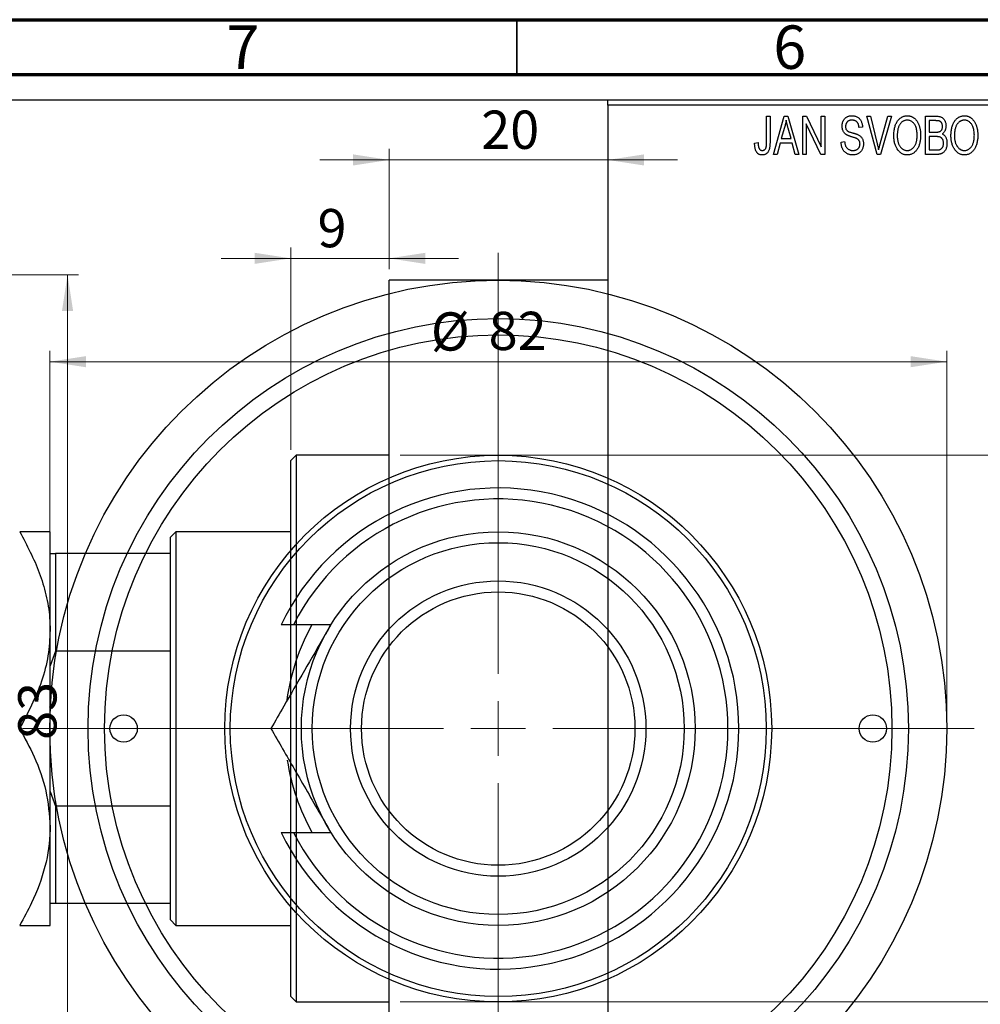
# Model space of a CAD drawing. Units: millimetres. Extents: x -111 to 462, y -69 to 295.
# Drawn here: x 70 to 157, y 202 to 292 of the extents above; entities that cross this region are included whole.
import ezdxf

# ---------------------------------------------------------------- set-up
doc = ezdxf.new("R2010")
doc.units = ezdxf.units.MM
doc.styles.add('SLDTEXTSTYLE0', font='TXT', dxfattribs={"width": 0.75})
doc.dimstyles.new('SLDDIMSTYLE0', dxfattribs={"dimtxt": 3.5, "dimasz": 3.302, "dimexe": 0, "dimexo": 0.0625, "dimgap": 0.875, "dimtad": 1, "dimdec": 0, "dimrnd": 1e-09, "dimzin": 12, "dimdsep": 46, "dimtxsty": 'SLDTEXTSTYLE0', "dimsah": 1, "dimcen": 0.09, "dimadec": 0, "dimazin": 3, "dimtfac": 1, "dimtdec": 0, "dimtofl": 0, "dimtmove": 0, "dimatfit": 3, "dimfxl": 1, "dimfrac": 2, "dimtolj": 1, "dimtzin": 12, "dimarcsym": 0})
doc.dimstyles.new('SLDDIMSTYLE1', dxfattribs={"dimtxt": 3.5, "dimasz": 3.302, "dimexe": 0, "dimexo": 0.0625, "dimgap": 0.875, "dimtad": 1, "dimdec": 0, "dimrnd": 1e-09, "dimzin": 12, "dimdsep": 46, "dimtxsty": 'SLDTEXTSTYLE0', "dimsah": 1, "dimcen": 0.09, "dimadec": 0, "dimazin": 3, "dimtfac": 1, "dimtdec": 0, "dimtmove": 0, "dimatfit": 0, "dimfxl": 1, "dimfrac": 2, "dimtolj": 1, "dimtzin": 12, "dimarcsym": 0})
doc.dimstyles.new('SLDDIMSTYLE2', dxfattribs={"dimtxt": 3.5, "dimasz": 3.302, "dimexe": 0, "dimexo": 0.0625, "dimgap": 0.875, "dimtad": 1, "dimdec": 0, "dimrnd": 1e-09, "dimzin": 12, "dimdsep": 46, "dimtxsty": 'SLDTEXTSTYLE0', "dimsah": 1, "dimcen": 0.09, "dimadec": 0, "dimazin": 3, "dimtfac": 1, "dimtofl": 0, "dimtmove": 0, "dimatfit": 3, "dimfxl": 1, "dimfrac": 2, "dimtolj": 1, "dimtzin": 12, "dimarcsym": 0})

# ---------------------------------------------------------------- blocks, each defined once
blk = doc.blocks.new('_D_1')
at = {"color": 7, "linetype": 'Continuous', "lineweight": 0}
for p, q in [((103.339, 269.176), (103.339, 280.176)), ((103.339, 279.176), (96.989, 279.176)), ((103.339, 279.176), (123.339, 279.176)), ((123.339, 279.176), (129.689, 279.176))]:
    blk.add_line(p, q, dxfattribs=at)
at = {"color": 7, "linetype": 'Continuous', "lineweight": 18}
for points in [[(103.339, 279.176), (100.037, 279.684), (100.037, 278.668)], [(123.339, 279.176), (126.641, 278.668), (126.641, 279.684)]]:
    blk.add_solid(points, dxfattribs=at)
at = {"color": 7, "linetype": 'Continuous', "lineweight": 18, "insert": (111.753, 283.688), "char_height": 3.5, "attachment_point": 1, "style": 'SLDTEXTSTYLE0'}
blk.add_mtext('20', dxfattribs=at)
blk = doc.blocks.new('_D_2')
at = {"color": 7, "linetype": 'Continuous', "lineweight": 0}
for p, q in [((94.339, 252.676), (94.339, 271.176)), ((103.339, 269.176), (103.339, 271.176)), ((94.339, 270.176), (87.989, 270.176)), ((94.339, 270.176), (103.339, 270.176)), ((103.339, 270.176), (109.689, 270.176))]:
    blk.add_line(p, q, dxfattribs=at)
at = {"color": 7, "linetype": 'Continuous', "lineweight": 18}
for points in [[(94.339, 270.176), (91.037, 270.684), (91.037, 269.668)], [(103.339, 270.176), (106.641, 269.668), (106.641, 270.684)]]:
    blk.add_solid(points, dxfattribs=at)
at = {"color": 7, "linetype": 'Continuous', "lineweight": 18, "insert": (96.787, 274.688), "char_height": 3.5, "attachment_point": 1, "style": 'SLDTEXTSTYLE0'}
blk.add_mtext('9', dxfattribs=at)
blk = doc.blocks.new('_D_3')
at = {"color": 7, "linetype": 'Continuous', "lineweight": 0}
for p, q in [((104.339, 252.176), (219.339, 252.176)), ((218.339, 252.176), (218.339, 202.176)), ((104.339, 202.176), (219.339, 202.176))]:
    blk.add_line(p, q, dxfattribs=at)
at = {"color": 7, "linetype": 'Continuous', "lineweight": 18}
for points in [[(218.339, 252.176), (217.831, 248.874), (218.847, 248.874)], [(218.339, 202.176), (218.847, 205.478), (217.831, 205.478)]]:
    blk.add_solid(points, dxfattribs=at)
at = {"color": 7, "linetype": 'Continuous', "lineweight": 18, "char_height": 3.5, "attachment_point": 1, "rotation": 90, "style": 'SLDTEXTSTYLE0'}
for s, insert in [('50', (213.774, 225.87)), ('%%c', (213.827, 220.591))]:
    blk.add_mtext(s, dxfattribs=dict(at, insert=insert))
blk = doc.blocks.new('_D_6')
at = {"color": 7, "linetype": 'Continuous', "lineweight": 0}
for p, q in [((51.809, 268.676), (74.931, 268.676)), ((73.931, 268.676), (73.931, 185.676)), ((51.809, 185.676), (74.931, 185.676))]:
    blk.add_line(p, q, dxfattribs=at)
at = {"color": 7, "linetype": 'Continuous', "lineweight": 18}
for points in [[(73.931, 268.676), (73.423, 265.374), (74.439, 265.374)], [(73.931, 185.676), (74.439, 188.978), (73.423, 188.978)]]:
    blk.add_solid(points, dxfattribs=at)
at = {"color": 7, "linetype": 'Continuous', "lineweight": 18, "insert": (69.419, 226.142), "char_height": 3.5, "attachment_point": 1, "rotation": 90, "style": 'SLDTEXTSTYLE0'}
blk.add_mtext('83', dxfattribs=at)
blk = doc.blocks.new('_D_8')
at = {"color": 7, "linetype": 'Continuous', "lineweight": 0}
for p, q in [((72.309, 228.176), (72.309, 261.727)), ((154.309, 228.176), (154.309, 261.727)), ((72.309, 260.727), (154.309, 260.727))]:
    blk.add_line(p, q, dxfattribs=at)
at = {"color": 7, "linetype": 'Continuous', "lineweight": 18}
for points in [[(72.309, 260.727), (75.611, 260.219), (75.611, 261.235)], [(154.309, 260.727), (151.007, 261.235), (151.007, 260.219)]]:
    blk.add_solid(points, dxfattribs=at)
at = {"color": 7, "linetype": 'Continuous', "lineweight": 18, "char_height": 3.5, "attachment_point": 1, "style": 'SLDTEXTSTYLE0'}
for s, insert in [('%%c', (107.152, 265.239)), ('82', (112.43, 265.292))]:
    blk.add_mtext(s, dxfattribs=dict(at, insert=insert))
blk = doc.blocks.new('SW_CENTERMARKSYMBOL_4')
at = {"color": 0, "linetype": 'Continuous', "lineweight": 18}
for p, q in [((0, 5), (0, 43.5)), ((0, 0), (0, 2.5)), ((-5, 0), (-43.5, 0)), ((0, 0), (-2.5, 0)), ((0, 0), (0, -2.5)), ((0, 0), (2.5, 0)), ((5, 0), (43.5, 0)), ((0, -5), (0, -43.5))]:
    blk.add_line(p, q, dxfattribs=at)

msp = doc.modelspace()

# ---------------------------------------------------------------- linework, layer by layer
at = {"color": 7, "linetype": 'Continuous', "lineweight": 70}
for p, q in [((15, 292), (415, 292)), ((20, 287), (410, 287))]:
    msp.add_line(p, q, dxfattribs=at)
at = {"color": 7, "linetype": 'Continuous', "lineweight": 35}
msp.add_line((115, 287), (115, 292), dxfattribs=at)
at = {"color": 7, "linetype": 'Continuous', "lineweight": 25}
for p, q in [((23.809, 284.676), (202.809, 284.676)), ((123.339, 284.676), (172.339, 284.676)), ((123.339, 284.176), (123.339, 284.676)), ((172.339, 284.176), (123.339, 284.176)), ((123.339, 284.176), (123.339, 170.176)), ((137.839, 283.176), (138.157, 283.176)), ((137.839, 280.773), (137.839, 283.176)), ((138.157, 283.176), (138.157, 280.8)), ((138.475, 279.676), (139.443, 283.176)), ((139.443, 283.176), (139.778, 283.176)), ((139.778, 283.176), (140.794, 279.676)), ((141.157, 283.176), (141.497, 283.176)), ((141.157, 279.676), (141.157, 283.176)), ((141.497, 283.176), (142.839, 280.37)), ((142.839, 283.176), (143.157, 283.176)), ((142.839, 280.37), (142.839, 283.176)), ((143.157, 283.176), (143.157, 279.676)), ((147.01, 283.176), (147.339, 283.176)), ((147.953, 279.676), (147.01, 283.176)), ((147.339, 283.176), (147.963, 280.637)), ((148.228, 280.637), (148.93, 283.176)), ((149.263, 283.176), (148.264, 279.676)), ((148.93, 283.176), (149.263, 283.176)), ((152.385, 283.176), (153.373, 283.176)), ((152.385, 279.676), (152.385, 283.176)), ((153.257, 282.767), (152.703, 282.767)), ((152.703, 282.767), (152.703, 281.722)), ((139.488, 282.149), (139.191, 281.131)), ((140.077, 281.131), (139.814, 282.092)), ((142.816, 279.676), (141.475, 282.477)), ((141.475, 282.477), (141.475, 279.676)), ((146.612, 282.176), (146.294, 282.131)), ((139.191, 281.131), (140.077, 281.131)), ((152.703, 281.722), (153.3, 281.722)), ((152.703, 281.313), (152.703, 280.085)), ((153.331, 281.313), (152.703, 281.313)), ((136.748, 280.722), (137.066, 280.767)), ((139.084, 280.722), (138.809, 279.676)), ((140.185, 280.722), (139.084, 280.722)), ((140.461, 279.676), (140.185, 280.722)), ((144.657, 280.813), (144.975, 280.858)), ((152.703, 280.085), (153.377, 280.085)), ((138.809, 279.676), (138.475, 279.676)), ((140.794, 279.676), (140.461, 279.676)), ((141.475, 279.676), (141.157, 279.676)), ((143.157, 279.676), (142.816, 279.676)), ((148.264, 279.676), (147.953, 279.676)), ((153.37, 279.676), (152.385, 279.676)), ((123.339, 268.176), (103.339, 268.176)), ((103.339, 227.176), (103.339, 268.176)), ((94.839, 252.176), (94.339, 251.676)), ((103.339, 252.176), (94.839, 252.176)), ((94.839, 252.176), (94.839, 202.176)), ((94.339, 202.676), (94.339, 251.676)), ((72.339, 236.176), (72.339, 245.176)), ((83.839, 245.176), (83.339, 244.676)), ((94.339, 245.176), (83.839, 245.176)), ((83.839, 245.176), (83.839, 209.176)), ((83.339, 243.176), (83.339, 244.676)), ((72.339, 243.176), (72.839, 243.176)), ((72.839, 243.176), (72.839, 234.265)), ((83.339, 243.176), (72.839, 243.176)), ((83.339, 234.265), (83.339, 243.176)), ((72.339, 218.176), (72.339, 236.176)), ((94.581, 236.676), (93.466, 236.676)), ((98.02, 236.676), (94.581, 236.676)), ((98.009, 236.676), (97.721, 236.176)), ((72.839, 234.265), (72.339, 232.921)), ((83.339, 234.265), (72.839, 234.265)), ((83.339, 220.087), (83.339, 234.265)), ((103.339, 186.176), (103.339, 227.176)), ((72.339, 221.432), (72.839, 220.087)), ((72.839, 220.087), (72.839, 211.176)), ((83.339, 220.087), (72.839, 220.087)), ((83.339, 211.176), (83.339, 220.087)), ((72.339, 209.176), (72.339, 218.176)), ((97.721, 218.176), (98.009, 217.676)), ((93.466, 217.676), (94.581, 217.676)), ((94.581, 217.676), (98.02, 217.676)), ((72.839, 211.176), (72.339, 211.176)), ((83.339, 211.176), (72.839, 211.176)), ((83.339, 209.676), (83.339, 211.176)), ((83.339, 209.676), (83.839, 209.176)), ((83.839, 209.176), (94.339, 209.176)), ((94.339, 202.676), (94.839, 202.176)), ((94.839, 202.176), (103.339, 202.176))]:
    msp.add_line(p, q, dxfattribs=at)
for centre, radius in [((113.309, 227.176), 41), ((113.309, 227.176), 37.5), ((113.309, 227.176), 36), ((113.309, 227.176), 25), ((113.309, 227.176), 24.5), ((113.309, 227.176), 18), ((113.309, 227.176), 17), ((113.309, 227.176), 13.5), ((113.309, 227.176), 12.5), ((79.059, 227.176), 1.25), ((147.559, 227.176), 1.25)]:
    msp.add_circle(centre, radius, dxfattribs=at)
for radius, start, end in [(22, 205.583, 154.417), (21, 206.89655, 153.10345), (19.5, 150.84463, 172.2228), (19.5, 188.51751, 209.15537)]:
    msp.add_arc((113.309, 227.176), radius, start, end, dxfattribs=at)
for points, knots in [([(139.635, 282.812), (139.615, 282.701), (139.577, 282.477), (139.518, 282.259), (139.488, 282.149)], [0, 0, 0, 0, 0.49815, 1, 1, 1, 1]), ([(139.814, 282.092), (139.803, 282.128), (139.784, 282.198), (139.757, 282.301), (139.731, 282.399), (139.708, 282.492), (139.687, 282.579), (139.668, 282.661), (139.649, 282.738), (139.639, 282.788), (139.635, 282.812)], [0, 0, 0, 0, 0.151041, 0.294612, 0.430286, 0.559677, 0.68094, 0.794082, 0.901193, 1, 1, 1, 1]), ([(144.748, 282.263), (144.749, 282.297), (144.75, 282.365), (144.762, 282.463), (144.781, 282.558), (144.807, 282.647), (144.843, 282.731), (144.885, 282.811), (144.935, 282.885), (144.992, 282.955), (145.056, 283.017), (145.125, 283.072), (145.2, 283.119), (145.281, 283.157), (145.366, 283.186), (145.457, 283.206), (145.554, 283.219), (145.62, 283.221), (145.654, 283.222)], [0, 0, 0, 0, 0.069371, 0.136327, 0.200748, 0.263079, 0.32417, 0.384275, 0.444613, 0.505404, 0.565589, 0.624804, 0.68385, 0.743527, 0.80416, 0.866446, 0.931566, 1, 1, 1, 1]), ([(145.664, 282.813), (145.64, 282.812), (145.594, 282.812), (145.528, 282.803), (145.466, 282.792), (145.408, 282.775), (145.354, 282.753), (145.305, 282.725), (145.259, 282.694), (145.219, 282.657), (145.183, 282.617), (145.152, 282.572), (145.125, 282.526), (145.104, 282.476), (145.087, 282.424), (145.075, 282.369), (145.067, 282.311), (145.067, 282.271), (145.066, 282.251)], [0, 0, 0, 0, 0.075746, 0.148125, 0.215918, 0.280526, 0.342589, 0.402831, 0.461599, 0.520605, 0.579098, 0.63724, 0.694439, 0.75198, 0.811474, 0.871779, 0.934955, 1, 1, 1, 1]), ([(145.654, 283.222), (145.7, 283.22), (145.79, 283.218), (145.92, 283.192), (146.042, 283.154), (146.154, 283.098), (146.256, 283.027), (146.345, 282.942), (146.424, 282.844), (146.489, 282.732), (146.54, 282.608), (146.579, 282.473), (146.604, 282.328), (146.609, 282.228), (146.612, 282.176)], [0, 0, 0, 0, 0.0865776, 0.1690725, 0.2486834, 0.3267938, 0.4039222, 0.4805132, 0.5585182, 0.6395967, 0.7236708, 0.8108232, 0.9026065, 1, 1, 1, 1]), ([(146.294, 282.131), (146.291, 282.159), (146.286, 282.213), (146.273, 282.292), (146.257, 282.365), (146.236, 282.432), (146.211, 282.494), (146.182, 282.55), (146.149, 282.601), (146.111, 282.646), (146.068, 282.685), (146.023, 282.72), (145.973, 282.748), (145.918, 282.772), (145.861, 282.79), (145.798, 282.803), (145.732, 282.811), (145.687, 282.812), (145.664, 282.813)], [0, 0, 0, 0, 0.080448, 0.156718, 0.227638, 0.29521, 0.358186, 0.418555, 0.476307, 0.532148, 0.586856, 0.641117, 0.6958, 0.751998, 0.809698, 0.869957, 0.933475, 1, 1, 1, 1]), ([(149.475, 281.38), (149.477, 281.452), (149.479, 281.591), (149.495, 281.795), (149.523, 281.985), (149.56, 282.163), (149.61, 282.327), (149.67, 282.48), (149.742, 282.619), (149.824, 282.745), (149.916, 282.856), (150.011, 282.954), (150.113, 283.037), (150.221, 283.104), (150.334, 283.158), (150.453, 283.194), (150.577, 283.218), (150.662, 283.22), (150.705, 283.222)], [0, 0, 0, 0, 0.087113, 0.169575, 0.247125, 0.320352, 0.389998, 0.455909, 0.519023, 0.579845, 0.638062, 0.693341, 0.74608, 0.7972, 0.847343, 0.897337, 0.947901, 1, 1, 1, 1]), ([(150.707, 282.813), (150.674, 282.811), (150.61, 282.809), (150.517, 282.792), (150.427, 282.766), (150.343, 282.726), (150.262, 282.677), (150.187, 282.615), (150.116, 282.544), (150.049, 282.461), (149.988, 282.367), (149.936, 282.261), (149.892, 282.142), (149.856, 282.011), (149.827, 281.869), (149.808, 281.715), (149.796, 281.549), (149.794, 281.434), (149.794, 281.374)], [0, 0, 0, 0, 0.05107, 0.100566, 0.14883, 0.197616, 0.24657, 0.297133, 0.349762, 0.405324, 0.46375, 0.525661, 0.591604, 0.662301, 0.738203, 0.819627, 0.906566, 1, 1, 1, 1]), ([(150.705, 283.222), (150.733, 283.221), (150.788, 283.219), (150.871, 283.209), (150.952, 283.193), (151.03, 283.169), (151.107, 283.14), (151.182, 283.102), (151.254, 283.059), (151.325, 283.009), (151.394, 282.953), (151.457, 282.89), (151.519, 282.822), (151.575, 282.747), (151.63, 282.667), (151.679, 282.58), (151.726, 282.488), (151.768, 282.389), (151.806, 282.285), (151.84, 282.176), (151.867, 282.062), (151.89, 281.944), (151.909, 281.82), (151.921, 281.692), (151.928, 281.559), (151.929, 281.469), (151.93, 281.423)], [0, 0, 0, 0, 0.0346106, 0.0688508, 0.1026441, 0.1362986, 0.1702567, 0.2045933, 0.2394216, 0.2751926, 0.311626, 0.3485127, 0.3862829, 0.4249662, 0.4648734, 0.5058382, 0.548431, 0.5927975, 0.638415, 0.6855993, 0.7338596, 0.7836889, 0.8349554, 0.8882586, 0.9431367, 1, 1, 1, 1]), ([(151.477, 282.224), (151.459, 282.267), (151.423, 282.352), (151.349, 282.465), (151.265, 282.568), (151.167, 282.654), (151.06, 282.725), (150.947, 282.774), (150.829, 282.807), (150.748, 282.811), (150.707, 282.813)], [0, 0, 0, 0, 0.135859, 0.265838, 0.39368, 0.520781, 0.645374, 0.764619, 0.88161, 1, 1, 1, 1]), ([(153.93, 282.239), (153.929, 282.269), (153.928, 282.326), (153.914, 282.408), (153.893, 282.482), (153.863, 282.549), (153.824, 282.606), (153.78, 282.655), (153.73, 282.693), (153.683, 282.718), (153.641, 282.732), (153.603, 282.742), (153.559, 282.749), (153.51, 282.755), (153.455, 282.761), (153.394, 282.765), (153.327, 282.767), (153.281, 282.767), (153.257, 282.767)], [0, 0, 0, 0, 0.089518, 0.171534, 0.248348, 0.321059, 0.389554, 0.453856, 0.516595, 0.578171, 0.611833, 0.650735, 0.695421, 0.744802, 0.800445, 0.86087, 0.927612, 1, 1, 1, 1]), ([(153.373, 283.176), (153.421, 283.175), (153.511, 283.173), (153.639, 283.155), (153.751, 283.124), (153.849, 283.079), (153.935, 283.021), (154.012, 282.949), (154.079, 282.862), (154.139, 282.764), (154.188, 282.656), (154.223, 282.541), (154.244, 282.421), (154.247, 282.338), (154.248, 282.296)], [0, 0, 0, 0, 0.1010807, 0.1924048, 0.274241, 0.349246, 0.4212246, 0.4951685, 0.5724435, 0.6547053, 0.7394461, 0.8244151, 0.9104915, 1, 1, 1, 1]), ([(154.703, 281.38), (154.704, 281.452), (154.706, 281.591), (154.722, 281.795), (154.75, 281.985), (154.788, 282.163), (154.837, 282.327), (154.897, 282.48), (154.969, 282.619), (155.052, 282.745), (155.143, 282.856), (155.238, 282.954), (155.341, 283.037), (155.449, 283.104), (155.562, 283.158), (155.681, 283.194), (155.804, 283.218), (155.889, 283.22), (155.932, 283.222)], [0, 0, 0, 0, 0.087113, 0.169575, 0.247125, 0.320352, 0.389998, 0.455909, 0.519023, 0.579845, 0.638062, 0.693341, 0.74608, 0.7972, 0.847343, 0.897337, 0.947901, 1, 1, 1, 1]), ([(155.934, 282.813), (155.902, 282.811), (155.838, 282.809), (155.744, 282.792), (155.655, 282.766), (155.57, 282.726), (155.49, 282.677), (155.414, 282.615), (155.343, 282.544), (155.276, 282.461), (155.215, 282.367), (155.163, 282.261), (155.119, 282.142), (155.083, 282.011), (155.055, 281.869), (155.036, 281.715), (155.023, 281.549), (155.022, 281.434), (155.021, 281.374)], [0, 0, 0, 0, 0.05107, 0.100566, 0.14883, 0.197616, 0.24657, 0.297133, 0.349762, 0.405324, 0.46375, 0.525661, 0.591604, 0.662301, 0.738203, 0.819627, 0.906566, 1, 1, 1, 1]), ([(155.932, 283.222), (155.96, 283.221), (156.016, 283.219), (156.098, 283.209), (156.179, 283.193), (156.257, 283.169), (156.334, 283.14), (156.409, 283.102), (156.482, 283.059), (156.553, 283.009), (156.621, 282.953), (156.685, 282.89), (156.746, 282.822), (156.803, 282.747), (156.857, 282.667), (156.907, 282.58), (156.953, 282.488), (156.995, 282.389), (157.034, 282.285), (157.067, 282.176), (157.095, 282.062), (157.117, 281.944), (157.136, 281.82), (157.148, 281.692), (157.155, 281.559), (157.157, 281.469), (157.157, 281.423)], [0, 0, 0, 0, 0.0346106, 0.0688508, 0.1026441, 0.1362986, 0.1702567, 0.2045933, 0.2394216, 0.2751926, 0.311626, 0.3485127, 0.3862829, 0.4249662, 0.4648734, 0.5058382, 0.548431, 0.5927975, 0.638415, 0.6855993, 0.7338596, 0.7836889, 0.8349554, 0.8882586, 0.9431367, 1, 1, 1, 1]), ([(156.704, 282.224), (156.686, 282.267), (156.65, 282.352), (156.577, 282.465), (156.492, 282.568), (156.394, 282.654), (156.288, 282.725), (156.174, 282.774), (156.056, 282.807), (155.975, 282.811), (155.934, 282.813)], [0, 0, 0, 0, 0.135859, 0.265838, 0.39368, 0.520781, 0.645374, 0.764619, 0.88161, 1, 1, 1, 1]), ([(145.592, 281.301), (145.562, 281.31), (145.504, 281.328), (145.422, 281.357), (145.346, 281.385), (145.277, 281.414), (145.216, 281.444), (145.16, 281.473), (145.111, 281.503), (145.057, 281.543), (144.996, 281.598), (144.932, 281.671), (144.877, 281.752), (144.831, 281.842), (144.793, 281.938), (144.768, 282.041), (144.75, 282.15), (144.749, 282.225), (144.748, 282.263)], [0, 0, 0, 0, 0.0671079, 0.1293964, 0.1869096, 0.2403683, 0.2894098, 0.3341423, 0.3747152, 0.4113671, 0.4803795, 0.5490982, 0.6192182, 0.6907391, 0.7641781, 0.8396523, 0.9181933, 1, 1, 1, 1]), ([(145.066, 282.251), (145.067, 282.214), (145.07, 282.146), (145.088, 282.049), (145.118, 281.964), (145.151, 281.917), (145.166, 281.894)], [0, 0, 0, 0, 0.288756, 0.547775, 0.781517, 1, 1, 1, 1]), ([(145.166, 281.894), (145.176, 281.884), (145.197, 281.86), (145.237, 281.83), (145.286, 281.8), (145.344, 281.77), (145.412, 281.742), (145.489, 281.714), (145.575, 281.686), (145.636, 281.669), (145.668, 281.661)], [0, 0, 0, 0, 0.0771, 0.166378, 0.267684, 0.384462, 0.515115, 0.661095, 0.822235, 1, 1, 1, 1]), ([(151.612, 281.433), (151.61, 281.505), (151.607, 281.645), (151.581, 281.85), (151.54, 282.043), (151.498, 282.165), (151.477, 282.224)], [0, 0, 0, 0, 0.2669169, 0.5215207, 0.7647891, 1, 1, 1, 1]), ([(153.634, 281.755), (153.656, 281.764), (153.701, 281.781), (153.76, 281.819), (153.813, 281.865), (153.855, 281.921), (153.89, 281.986), (153.913, 282.061), (153.927, 282.147), (153.929, 282.207), (153.93, 282.239)], [0, 0, 0, 0, 0.1187246, 0.2331742, 0.3451303, 0.4585784, 0.5755494, 0.7038164, 0.8440555, 1, 1, 1, 1]), ([(154.248, 282.296), (154.247, 282.258), (154.245, 282.182), (154.227, 282.071), (154.2, 281.966), (154.16, 281.869), (154.111, 281.777), (154.051, 281.696), (153.984, 281.623), (153.931, 281.583), (153.904, 281.563)], [0, 0, 0, 0, 0.1376319, 0.2699093, 0.3973561, 0.5229562, 0.6459932, 0.7649179, 0.8818554, 1, 1, 1, 1]), ([(156.839, 281.433), (156.838, 281.505), (156.835, 281.645), (156.808, 281.85), (156.768, 282.043), (156.725, 282.165), (156.704, 282.224)], [0, 0, 0, 0, 0.2669169, 0.5215207, 0.7647891, 1, 1, 1, 1]), ([(146.385, 280.639), (146.384, 280.664), (146.383, 280.713), (146.37, 280.784), (146.352, 280.851), (146.324, 280.912), (146.288, 280.967), (146.245, 281.019), (146.194, 281.064), (146.144, 281.098), (146.096, 281.123), (146.051, 281.144), (145.997, 281.166), (145.933, 281.19), (145.861, 281.216), (145.779, 281.242), (145.689, 281.272), (145.625, 281.291), (145.592, 281.301)], [0, 0, 0, 0, 0.066594, 0.12963, 0.190402, 0.248831, 0.306973, 0.365308, 0.425761, 0.488594, 0.524807, 0.56833, 0.620079, 0.680453, 0.747741, 0.823747, 0.908093, 1, 1, 1, 1]), ([(145.668, 281.661), (145.699, 281.652), (145.76, 281.636), (145.847, 281.61), (145.928, 281.587), (146, 281.563), (146.066, 281.542), (146.123, 281.519), (146.175, 281.5), (146.205, 281.486), (146.22, 281.479)], [0, 0, 0, 0, 0.168225, 0.324697, 0.468423, 0.599312, 0.717841, 0.824871, 0.918053, 1, 1, 1, 1]), ([(146.22, 281.479), (146.258, 281.458), (146.334, 281.418), (146.433, 281.34), (146.518, 281.251), (146.586, 281.15), (146.638, 281.038), (146.676, 280.916), (146.698, 280.784), (146.701, 280.693), (146.703, 280.646)], [0, 0, 0, 0, 0.128447, 0.250951, 0.369599, 0.487346, 0.607509, 0.731436, 0.861295, 1, 1, 1, 1]), ([(149.789, 280.18), (149.764, 280.222), (149.713, 280.306), (149.65, 280.441), (149.596, 280.582), (149.551, 280.729), (149.517, 280.883), (149.494, 281.043), (149.478, 281.209), (149.476, 281.322), (149.475, 281.38)], [0, 0, 0, 0, 0.117432, 0.2349306, 0.3547353, 0.476423, 0.6014158, 0.7299591, 0.8626747, 1, 1, 1, 1]), ([(149.794, 281.374), (149.794, 281.323), (149.796, 281.223), (149.808, 281.077), (149.828, 280.94), (149.858, 280.813), (149.894, 280.693), (149.94, 280.583), (149.994, 280.482), (150.056, 280.39), (150.123, 280.308), (150.195, 280.236), (150.271, 280.176), (150.349, 280.126), (150.432, 280.087), (150.518, 280.06), (150.608, 280.043), (150.669, 280.041), (150.701, 280.04)], [0, 0, 0, 0, 0.085783, 0.167069, 0.243801, 0.316367, 0.385484, 0.45175, 0.515395, 0.576881, 0.636381, 0.692265, 0.74571, 0.797233, 0.847796, 0.897913, 0.948137, 1, 1, 1, 1]), ([(150.701, 280.04), (150.732, 280.041), (150.794, 280.043), (150.886, 280.06), (150.974, 280.088), (151.058, 280.126), (151.137, 280.178), (151.213, 280.238), (151.285, 280.311), (151.352, 280.394), (151.413, 280.488), (151.467, 280.592), (151.512, 280.707), (151.549, 280.832), (151.577, 280.968), (151.597, 281.114), (151.609, 281.27), (151.611, 281.378), (151.612, 281.433)], [0, 0, 0, 0, 0.050918, 0.100617, 0.149928, 0.199172, 0.249526, 0.301449, 0.356034, 0.413629, 0.473834, 0.53656, 0.602769, 0.672902, 0.747102, 0.826223, 0.910547, 1, 1, 1, 1]), ([(151.93, 281.423), (151.929, 281.36), (151.927, 281.237), (151.912, 281.057), (151.887, 280.886), (151.854, 280.724), (151.809, 280.571), (151.755, 280.426), (151.691, 280.291), (151.639, 280.207), (151.614, 280.166)], [0, 0, 0, 0, 0.143268, 0.280471, 0.41155, 0.537473, 0.658555, 0.775196, 0.889051, 1, 1, 1, 1]), ([(153.3, 281.722), (153.336, 281.722), (153.403, 281.722), (153.495, 281.729), (153.571, 281.737), (153.615, 281.75), (153.634, 281.755)], [0, 0, 0, 0, 0.3229083, 0.5957736, 0.8213873, 1, 1, 1, 1]), ([(154.021, 280.701), (154.02, 280.734), (154.018, 280.796), (154.004, 280.886), (153.98, 280.969), (153.946, 281.043), (153.905, 281.109), (153.856, 281.165), (153.801, 281.213), (153.736, 281.251), (153.659, 281.28), (153.565, 281.298), (153.454, 281.31), (153.374, 281.312), (153.331, 281.313)], [0, 0, 0, 0, 0.091528, 0.176651, 0.256664, 0.332812, 0.405735, 0.474778, 0.542444, 0.610071, 0.684417, 0.773797, 0.8785, 1, 1, 1, 1]), ([(153.904, 281.563), (153.937, 281.546), (154.002, 281.512), (154.088, 281.44), (154.163, 281.352), (154.226, 281.249), (154.278, 281.131), (154.313, 281), (154.336, 280.856), (154.338, 280.756), (154.339, 280.704)], [0, 0, 0, 0, 0.107546, 0.216148, 0.327534, 0.446674, 0.572352, 0.704975, 0.846954, 1, 1, 1, 1]), ([(155.017, 280.18), (154.991, 280.222), (154.94, 280.306), (154.878, 280.441), (154.824, 280.582), (154.778, 280.729), (154.745, 280.883), (154.721, 281.043), (154.705, 281.209), (154.704, 281.322), (154.703, 281.38)], [0, 0, 0, 0, 0.117432, 0.2349306, 0.3547353, 0.476423, 0.6014158, 0.7299591, 0.8626747, 1, 1, 1, 1]), ([(155.021, 281.374), (155.022, 281.323), (155.023, 281.223), (155.035, 281.077), (155.056, 280.94), (155.085, 280.813), (155.122, 280.693), (155.167, 280.583), (155.221, 280.482), (155.283, 280.39), (155.351, 280.308), (155.422, 280.236), (155.498, 280.176), (155.576, 280.126), (155.659, 280.087), (155.746, 280.06), (155.836, 280.043), (155.897, 280.041), (155.928, 280.04)], [0, 0, 0, 0, 0.085783, 0.167069, 0.243801, 0.316367, 0.385484, 0.45175, 0.515395, 0.576881, 0.636381, 0.692265, 0.74571, 0.797233, 0.847796, 0.897913, 0.948137, 1, 1, 1, 1]), ([(155.928, 280.04), (155.959, 280.041), (156.022, 280.043), (156.114, 280.06), (156.201, 280.088), (156.285, 280.126), (156.364, 280.178), (156.44, 280.238), (156.512, 280.311), (156.58, 280.394), (156.641, 280.488), (156.694, 280.592), (156.739, 280.707), (156.776, 280.832), (156.804, 280.968), (156.825, 281.114), (156.837, 281.27), (156.838, 281.378), (156.839, 281.433)], [0, 0, 0, 0, 0.050918, 0.100617, 0.149928, 0.199172, 0.249526, 0.301449, 0.356034, 0.413629, 0.473834, 0.53656, 0.602769, 0.672902, 0.747102, 0.826223, 0.910547, 1, 1, 1, 1]), ([(157.157, 281.423), (157.156, 281.36), (157.155, 281.237), (157.139, 281.057), (157.115, 280.886), (157.081, 280.724), (157.036, 280.571), (156.982, 280.426), (156.918, 280.291), (156.867, 280.207), (156.841, 280.166)], [0, 0, 0, 0, 0.143268, 0.280471, 0.41155, 0.537473, 0.658555, 0.775196, 0.889051, 1, 1, 1, 1]), ([(136.938, 279.878), (136.922, 279.902), (136.89, 279.953), (136.853, 280.038), (136.82, 280.13), (136.794, 280.232), (136.774, 280.342), (136.759, 280.461), (136.749, 280.588), (136.749, 280.676), (136.748, 280.722)], [0, 0, 0, 0, 0.0992, 0.204329, 0.316044, 0.434923, 0.562671, 0.699028, 0.844422, 1, 1, 1, 1]), ([(137.066, 280.767), (137.067, 280.734), (137.07, 280.669), (137.078, 280.577), (137.088, 280.493), (137.099, 280.417), (137.115, 280.35), (137.133, 280.29), (137.153, 280.239), (137.177, 280.195), (137.203, 280.158), (137.232, 280.127), (137.262, 280.1), (137.295, 280.077), (137.331, 280.061), (137.369, 280.049), (137.409, 280.041), (137.437, 280.04), (137.451, 280.04)], [0, 0, 0, 0, 0.109237, 0.210221, 0.302197, 0.386057, 0.461536, 0.528859, 0.58894, 0.641943, 0.690263, 0.73629, 0.780708, 0.823644, 0.866244, 0.909326, 0.9535, 1, 1, 1, 1]), ([(138.157, 280.8), (138.157, 280.749), (138.156, 280.65), (138.146, 280.507), (138.133, 280.375), (138.113, 280.256), (138.086, 280.149), (138.054, 280.052), (138.016, 279.968), (137.971, 279.895), (137.921, 279.833), (137.866, 279.779), (137.807, 279.732), (137.742, 279.696), (137.672, 279.666), (137.598, 279.645), (137.519, 279.633), (137.464, 279.632), (137.436, 279.631)], [0, 0, 0, 0, 0.0994432, 0.1913077, 0.2757215, 0.3534769, 0.424493, 0.4889624, 0.5481481, 0.6021994, 0.6531279, 0.7024716, 0.7502735, 0.7980754, 0.8461053, 0.8953476, 0.9461125, 1, 1, 1, 1]), ([(137.451, 280.04), (137.471, 280.041), (137.51, 280.043), (137.568, 280.056), (137.62, 280.082), (137.669, 280.114), (137.712, 280.153), (137.747, 280.199), (137.776, 280.249), (137.788, 280.286), (137.794, 280.304)], [0, 0, 0, 0, 0.1289478, 0.2532474, 0.3764406, 0.5033026, 0.6299799, 0.752076, 0.8746598, 1, 1, 1, 1]), ([(137.794, 280.304), (137.801, 280.333), (137.817, 280.397), (137.829, 280.505), (137.838, 280.632), (137.839, 280.724), (137.839, 280.773)], [0, 0, 0, 0, 0.189721, 0.418804, 0.68862, 1, 1, 1, 1]), ([(145.711, 279.631), (145.672, 279.632), (145.596, 279.633), (145.486, 279.649), (145.381, 279.673), (145.283, 279.708), (145.19, 279.753), (145.104, 279.809), (145.023, 279.874), (144.95, 279.949), (144.883, 280.032), (144.824, 280.122), (144.775, 280.221), (144.734, 280.325), (144.702, 280.437), (144.677, 280.556), (144.663, 280.682), (144.659, 280.768), (144.657, 280.813)], [0, 0, 0, 0, 0.065427, 0.127772, 0.187613, 0.245982, 0.303562, 0.360942, 0.418461, 0.477366, 0.537187, 0.597441, 0.658581, 0.721569, 0.786777, 0.854315, 0.925359, 1, 1, 1, 1]), ([(144.975, 280.858), (144.98, 280.812), (144.99, 280.724), (145.014, 280.601), (145.048, 280.495), (145.091, 280.403), (145.142, 280.323), (145.204, 280.253), (145.275, 280.19), (145.355, 280.137), (145.443, 280.094), (145.537, 280.062), (145.636, 280.043), (145.705, 280.041), (145.74, 280.04)], [0, 0, 0, 0, 0.111539, 0.211186, 0.300056, 0.379041, 0.453367, 0.527388, 0.602209, 0.679204, 0.757657, 0.83611, 0.91639, 1, 1, 1, 1]), ([(146.703, 280.646), (146.701, 280.598), (146.698, 280.505), (146.675, 280.369), (146.634, 280.239), (146.58, 280.117), (146.511, 280.005), (146.431, 279.906), (146.339, 279.822), (146.235, 279.752), (146.12, 279.697), (145.993, 279.659), (145.856, 279.635), (145.76, 279.632), (145.711, 279.631)], [0, 0, 0, 0, 0.088662, 0.174889, 0.259174, 0.343007, 0.425483, 0.504829, 0.581975, 0.65983, 0.739222, 0.821119, 0.907784, 1, 1, 1, 1]), ([(145.74, 280.04), (145.765, 280.04), (145.813, 280.041), (145.883, 280.05), (145.949, 280.062), (146.011, 280.081), (146.069, 280.104), (146.122, 280.133), (146.171, 280.167), (146.216, 280.206), (146.256, 280.249), (146.29, 280.296), (146.32, 280.345), (146.343, 280.398), (146.362, 280.454), (146.375, 280.513), (146.383, 280.575), (146.384, 280.617), (146.385, 280.639)], [0, 0, 0, 0, 0.075022, 0.145432, 0.213064, 0.277895, 0.340342, 0.400402, 0.460414, 0.520124, 0.579247, 0.636938, 0.694243, 0.752093, 0.811701, 0.871641, 0.934252, 1, 1, 1, 1]), ([(147.963, 280.637), (147.975, 280.589), (147.998, 280.493), (148.031, 280.353), (148.06, 280.217), (148.08, 280.129), (148.089, 280.085)], [0, 0, 0, 0, 0.264483, 0.519553, 0.764948, 1, 1, 1, 1]), ([(148.089, 280.085), (148.11, 280.176), (148.153, 280.361), (148.202, 280.544), (148.228, 280.637)], [0, 0, 0, 0, 0.4901565, 1, 1, 1, 1]), ([(150.703, 279.631), (150.656, 279.632), (150.566, 279.635), (150.433, 279.662), (150.307, 279.706), (150.188, 279.765), (150.077, 279.844), (149.973, 279.939), (149.875, 280.052), (149.819, 280.136), (149.789, 280.18)], [0, 0, 0, 0, 0.124293, 0.244198, 0.362102, 0.480462, 0.601536, 0.727183, 0.85933, 1, 1, 1, 1]), ([(151.614, 280.166), (151.585, 280.123), (151.528, 280.041), (151.43, 279.932), (151.326, 279.838), (151.214, 279.762), (151.096, 279.703), (150.971, 279.661), (150.839, 279.636), (150.749, 279.632), (150.703, 279.631)], [0, 0, 0, 0, 0.13947, 0.271444, 0.397067, 0.518266, 0.636669, 0.754736, 0.875096, 1, 1, 1, 1]), ([(154.339, 280.704), (154.338, 280.652), (154.336, 280.55), (154.313, 280.403), (154.276, 280.266), (154.225, 280.14), (154.163, 280.027), (154.088, 279.929), (154.005, 279.848), (153.926, 279.794), (153.857, 279.76), (153.801, 279.737), (153.74, 279.719), (153.675, 279.703), (153.605, 279.691), (153.531, 279.683), (153.452, 279.677), (153.398, 279.676), (153.37, 279.676)], [0, 0, 0, 0, 0.096819, 0.187969, 0.275419, 0.359834, 0.439941, 0.51521, 0.58672, 0.656346, 0.691736, 0.729208, 0.768286, 0.809873, 0.853167, 0.899629, 0.948555, 1, 1, 1, 1]), ([(153.377, 280.085), (153.412, 280.086), (153.477, 280.087), (153.567, 280.094), (153.643, 280.107), (153.687, 280.122), (153.707, 280.129)], [0, 0, 0, 0, 0.31249, 0.581258, 0.810482, 1, 1, 1, 1]), ([(153.707, 280.129), (153.732, 280.141), (153.78, 280.163), (153.843, 280.212), (153.898, 280.269), (153.943, 280.337), (153.978, 280.415), (154.003, 280.502), (154.018, 280.599), (154.02, 280.666), (154.021, 280.701)], [0, 0, 0, 0, 0.117015, 0.229441, 0.342219, 0.458724, 0.579935, 0.709941, 0.848567, 1, 1, 1, 1]), ([(155.93, 279.631), (155.884, 279.632), (155.793, 279.635), (155.66, 279.662), (155.535, 279.706), (155.415, 279.765), (155.304, 279.844), (155.2, 279.939), (155.102, 280.052), (155.046, 280.136), (155.017, 280.18)], [0, 0, 0, 0, 0.124293, 0.244198, 0.362102, 0.480462, 0.601536, 0.727183, 0.85933, 1, 1, 1, 1]), ([(156.841, 280.166), (156.812, 280.123), (156.755, 280.041), (156.657, 279.932), (156.553, 279.838), (156.442, 279.762), (156.323, 279.703), (156.198, 279.661), (156.066, 279.636), (155.976, 279.632), (155.93, 279.631)], [0, 0, 0, 0, 0.13947, 0.271444, 0.397067, 0.518266, 0.636669, 0.754736, 0.875096, 1, 1, 1, 1]), ([(137.436, 279.631), (137.409, 279.631), (137.357, 279.632), (137.28, 279.645), (137.209, 279.664), (137.144, 279.691), (137.084, 279.726), (137.029, 279.769), (136.979, 279.819), (136.952, 279.858), (136.938, 279.878)], [0, 0, 0, 0, 0.139322, 0.271601, 0.396889, 0.517293, 0.636027, 0.755211, 0.875218, 1, 1, 1, 1]), ([(69.554, 245.176), (70.209, 243.943), (71.201, 242.076), (72.002, 239.402), (72.302, 237.636), (72.33, 236.553), (72.339, 236.176)], [0, 0, 0, 0, 0.432045, 0.654349, 0.879653, 1, 1, 1, 1]), ([(72.339, 245.176), (72.298, 245.176), (72.216, 245.176), (71.412, 245.176), (70.293, 245.176), (69.554, 245.176)], [0, 0, 0, 0, 0.249707, 0.504626, 1, 1, 1, 1]), ([(72.339, 236.176), (72.298, 235.394), (72.216, 233.813), (71.412, 230.741), (70.293, 228.594), (69.554, 227.176)], [0, 0, 0, 0, 0.249707, 0.504626, 1, 1, 1, 1]), ([(97.721, 236.176), (97.642, 236.039), (96.925, 234.799), (95.551, 232.419), (93.901, 229.56), (92.914, 227.851), (92.525, 227.176)], [0, 0, 0, 0, 0.043789, 0.396125, 0.761344, 1, 1, 1, 1]), ([(69.554, 227.176), (70.014, 226.325), (71.001, 224.496), (72.093, 221.483), (72.256, 219.29), (72.339, 218.176)], [0, 0, 0, 0, 0.300244, 0.644683, 1, 1, 1, 1]), ([(92.525, 227.176), (93.236, 225.943), (94.314, 224.076), (95.858, 221.402), (96.878, 219.636), (97.503, 218.553), (97.721, 218.176)], [0, 0, 0, 0, 0.432045, 0.6543487, 0.8796525, 1, 1, 1, 1]), ([(72.339, 218.176), (72.339, 218.086), (72.331, 216.873), (71.969, 214.494), (70.878, 211.587), (69.927, 209.855), (69.554, 209.176)], [0, 0, 0, 0, 0.0286929, 0.3874986, 0.7600876, 1, 1, 1, 1]), ([(69.554, 209.176), (70.209, 209.176), (71.201, 209.176), (72.002, 209.176), (72.302, 209.176), (72.33, 209.176), (72.339, 209.176)], [0, 0, 0, 0, 0.432045, 0.654349, 0.879653, 1, 1, 1, 1])]:
    msp.add_open_spline(points, degree=3, knots=knots, dxfattribs=at)

# ---------------------------------------------------------------- block references
at = {"color": 7, "linetype": 'Continuous', "lineweight": 0}
msp.add_blockref('SW_CENTERMARKSYMBOL_4', (113.309, 227.176), dxfattribs=at)

# ---------------------------------------------------------------- texts
at = {"color": 7, "linetype": 'Continuous', "lineweight": 0, "char_height": 3.969, "attachment_point": 2, "style": 'SLDTEXTSTYLE0'}
for s, insert in [('7', (89.96, 291.474)), ('6', (139.96, 291.474))]:
    msp.add_mtext(s, dxfattribs=dict(at, insert=insert))

# ---------------------------------------------------------------- dimensions: what is measured, and where the dimension line sits
at = {"color": 7, "linetype": 'Continuous', "lineweight": 18}
for base, p1, p2, picture, middle in [((123.339, 279.176), (103.339, 268.176), (123.339, 284.176), '_D_1', (114.339, 279.176)), ((103.339, 270.176), (94.339, 251.676), (103.339, 268.176), '_D_2', (98.08, 270.176))]:
    dim = msp.add_linear_dim(base=base, p1=p1, p2=p2, dimstyle='SLDDIMSTYLE1', dxfattribs=at)
    dim.commit()
    dim.dimension.update_dxf_attribs({"geometry": picture, "text_midpoint": middle, "dimtype": 160})
dim = msp.add_linear_dim(base=(73.931, 185.676), p1=(50.809, 268.676), p2=(50.809, 185.676), angle=90, dimstyle='SLDDIMSTYLE2', dxfattribs=at)
dim.commit()
dim.dimension.update_dxf_attribs({"geometry": '_D_6', "text_midpoint": (73.931, 228.728), "dimtype": 160})
dim = msp.add_linear_dim(base=(154.309, 260.727), p1=(72.309, 227.176), p2=(154.309, 227.176), text='%%c<>', dimstyle='SLDDIMSTYLE0', dxfattribs=at)
dim.commit()
dim.dimension.update_dxf_attribs({"geometry": '_D_8', "text_midpoint": (112.377, 260.727), "dimtype": 160})
dim = msp.add_linear_dim(base=(218.339, 202.176), p1=(103.339, 252.176), p2=(103.339, 202.176), angle=90, text='%%c<>', dimstyle='SLDDIMSTYLE0', dxfattribs=at)
dim.commit()
dim.dimension.update_dxf_attribs({"geometry": '_D_3', "text_midpoint": (218.339, 225.817), "dimtype": 160})

doc.saveas('drawing.dxf')
